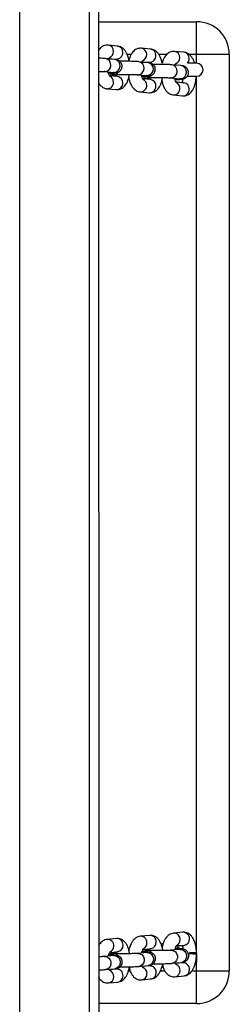
# Model space of a CAD drawing. Units: millimetres. Extents: x -117 to 1117, y 84 to 709.
# Drawn here: x 519 to 529, y 193 to 238 of the extents above; entities that cross this region are included whole.
import ezdxf

# ---------------------------------------------------------------- set-up
doc = ezdxf.new("R2010")
doc.units = ezdxf.units.MM
doc.header["$LTSCALE"] = 120

# ---------------------------------------------------------------- blocks, each defined once
blk = doc.blocks.new('2')
at = {"color": 7, "linetype": 'Continuous', "lineweight": 25}
for p, q in [((2549.808, 1953.932), (2554.308, 1953.932)), ((2554.308, 1952.432), (2554.308, 1953.932)), ((2550.682, 1952.818), (2550.26, 1952.857)), ((2552.204, 1952.675), (2551.781, 1952.715)), ((2553.725, 1952.533), (2553.303, 1952.573)), ((2550.556, 1952.202), (2550.134, 1952.242)), ((2550.288, 1952.227), (2550.627, 1952.22)), ((2550.564, 1952.226), (2550.569, 1952.216)), ((2555.808, 1952.432), (2554.308, 1952.432)), ((2555.808, 1952.432), (2555.808, 1910.432)), ((2552.078, 1952.06), (2551.655, 1952.1)), ((2551.81, 1952.085), (2552.148, 1952.078)), ((2552.086, 1952.083), (2552.091, 1952.074)), ((2553.599, 1951.918), (2553.176, 1951.957)), ((2553.331, 1951.943), (2553.502, 1951.951)), ((2554.308, 1952.032), (2553.897, 1952.032)), ((2550.078, 1951.645), (2550.5, 1951.605)), ((2550.682, 1951.419), (2550.322, 1951.453)), ((2550.33, 1951.476), (2550.598, 1951.451)), ((2550.685, 1951.505), (2550.721, 1951.506)), ((2551.599, 1951.502), (2552.022, 1951.463)), ((2552.204, 1951.277), (2551.844, 1951.31)), ((2551.852, 1951.334), (2552.12, 1951.309)), ((2552.206, 1951.363), (2552.243, 1951.364)), ((2553.121, 1951.36), (2553.543, 1951.32)), ((2553.879, 1951.432), (2554.308, 1951.432)), ((2550.204, 1950.861), (2550.627, 1950.822)), ((2553.354, 1951.188), (2553.416, 1951.163)), ((2553.725, 1951.134), (2553.365, 1951.168)), ((2551.725, 1950.719), (2552.148, 1950.679)), ((2553.247, 1950.576), (2553.669, 1950.537)), ((2552.159, 1912.056), (2551.737, 1912.016)), ((2553.681, 1912.198), (2553.258, 1912.158)), ((2550.638, 1911.913), (2550.215, 1911.874)), ((2552.688, 1911.64), (2552.775, 1911.685)), ((2552.775, 1911.685), (2552.688, 1911.64)), ((2553.39, 1911.589), (2553.737, 1911.6)), ((2550.512, 1911.13), (2550.089, 1911.09)), ((2550.341, 1911.258), (2550.694, 1911.316)), ((2550.61, 1911.283), (2550.342, 1911.258)), ((2550.733, 1911.216), (2550.696, 1911.229)), ((2552.033, 1911.272), (2551.61, 1911.233)), ((2551.862, 1911.401), (2552.215, 1911.458)), ((2552.131, 1911.426), (2551.863, 1911.401)), ((2552.254, 1911.358), (2552.218, 1911.372)), ((2553.555, 1911.414), (2553.132, 1911.375)), ((2553.705, 1911.432), (2553.687, 1911.43)), ((2554.315, 1911.208), (2554.303, 1911.247)), ((2551.666, 1910.635), (2552.089, 1910.675)), ((2552.159, 1910.657), (2551.83, 1910.626)), ((2553.188, 1910.778), (2553.61, 1910.817)), ((2553.681, 1910.799), (2553.351, 1910.768)), ((2553.513, 1910.808), (2553.495, 1910.782)), ((2550.145, 1910.493), (2550.568, 1910.532)), ((2550.638, 1910.515), (2550.309, 1910.484)), ((2553.314, 1910.162), (2553.737, 1910.202)), ((2554.308, 1908.932), (2554.308, 1910.432)), ((2554.308, 1910.432), (2555.808, 1910.432)), ((2550.271, 1909.878), (2550.694, 1909.917)), ((2551.793, 1910.02), (2552.215, 1910.059)), ((2554.308, 1908.932), (2549.808, 1908.932))]:
    blk.add_line(p, q, dxfattribs=at)
at = {"color": 8, "linetype": 'Continuous', "lineweight": 25}
for p, q in [((2551.311, 1952.432), (2551.128, 1952.432)), ((2552.941, 1952.432), (2552.572, 1952.432)), ((2554.308, 1952.432), (2553.967, 1952.432)), ((2554.308, 1952.032), (2554.308, 1952.432)), ((2550.106, 1951.643), (2550.078, 1951.645)), ((2550.528, 1951.604), (2550.5, 1951.605)), ((2551.627, 1951.501), (2551.599, 1951.502)), ((2552.05, 1951.462), (2552.022, 1951.463)), ((2553.148, 1951.359), (2553.121, 1951.36)), ((2553.571, 1951.319), (2553.543, 1951.32)), ((2554.303, 1911.247), (2554.308, 1951.432)), ((2554.308, 1910.432), (2554.315, 1911.208)), ((2551.189, 1910.432), (2551.263, 1910.432)), ((2552.657, 1910.432), (2552.853, 1910.432)), ((2554.099, 1910.432), (2554.308, 1910.432))]:
    blk.add_line(p, q, dxfattribs=at)
at = {"color": 7, "linetype": 'Continuous', "lineweight": 25, "flags": 128}
for points in [[(2550.63, 1951.588), (2550.634, 1951.528), (2550.679, 1951.506), (2550.685, 1951.505)], [(2552.152, 1951.445), (2552.155, 1951.386), (2552.2, 1951.363), (2552.206, 1951.363)], [(2553.416, 1951.163), (2553.378, 1951.178), (2553.354, 1951.188)], [(2553.417, 1911.571), (2553.484, 1911.497), (2553.515, 1911.452)], [(2553.515, 1911.452), (2553.47, 1911.514), (2553.417, 1911.571)], [(2550.696, 1911.229), (2550.69, 1911.229), (2550.645, 1911.206), (2550.643, 1911.149)], [(2550.733, 1911.216), (2550.726, 1911.228), (2550.681, 1911.206), (2550.643, 1911.149)], [(2552.218, 1911.372), (2552.211, 1911.372), (2552.167, 1911.349), (2552.164, 1911.292)], [(2552.254, 1911.358), (2552.248, 1911.371), (2552.203, 1911.348), (2552.164, 1911.292)], [(2553.97, 1911.235), (2554.032, 1911.234), (2554.136, 1911.235), (2554.224, 1911.238), (2554.286, 1911.242), (2554.313, 1911.246), (2554.304, 1911.251), (2554.259, 1911.255), (2554.182, 1911.259), (2554.085, 1911.261), (2553.978, 1911.261)], [(2552.775, 1910.579), (2552.778, 1910.578), (2552.716, 1910.607)], [(2552.716, 1910.607), (2552.719, 1910.606), (2552.775, 1910.579)]]:
    blk.add_lwpolyline(points, dxfattribs=at)
at = {"color": 8, "linetype": 'Continuous', "lineweight": 25, "flags": 128}
for points in [[(2550.089, 1911.09), (2550.117, 1911.091), (2550.21, 1911.071), (2550.292, 1911.018), (2550.352, 1910.937), (2550.385, 1910.838), (2550.385, 1910.734), (2550.352, 1910.637), (2550.292, 1910.558), (2550.21, 1910.508), (2550.145, 1910.493)], [(2550.512, 1911.13), (2550.54, 1911.131), (2550.633, 1911.111), (2550.714, 1911.057), (2550.775, 1910.976), (2550.807, 1910.878), (2550.807, 1910.774), (2550.775, 1910.676), (2550.714, 1910.598), (2550.633, 1910.548), (2550.568, 1910.532)], [(2551.61, 1911.233), (2551.638, 1911.234), (2551.731, 1911.214), (2551.813, 1911.16), (2551.874, 1911.079), (2551.906, 1910.981), (2551.906, 1910.876), (2551.874, 1910.779), (2551.813, 1910.701), (2551.731, 1910.65), (2551.666, 1910.635)], [(2552.033, 1911.272), (2552.061, 1911.273), (2552.154, 1911.253), (2552.236, 1911.199), (2552.296, 1911.119), (2552.329, 1911.02), (2552.329, 1910.916), (2552.296, 1910.819), (2552.236, 1910.74), (2552.154, 1910.69), (2552.089, 1910.675)], [(2553.132, 1911.375), (2553.16, 1911.376), (2553.253, 1911.356), (2553.335, 1911.302), (2553.395, 1911.221), (2553.428, 1911.123), (2553.428, 1911.019), (2553.395, 1910.922), (2553.335, 1910.843), (2553.253, 1910.793), (2553.188, 1910.778)], [(2553.555, 1911.414), (2553.582, 1911.415), (2553.675, 1911.396), (2553.757, 1911.342), (2553.818, 1911.261), (2553.85, 1911.162), (2553.85, 1911.058), (2553.818, 1910.961), (2553.757, 1910.883), (2553.675, 1910.832), (2553.61, 1910.817)]]:
    blk.add_lwpolyline(points, dxfattribs=at)
at = {"color": 7, "linetype": 'Continuous', "lineweight": 25}
for centre, radius, start, end in [((2554.308, 1952.432), 1.5, 0, 90), ((2554.308, 1951.732), 0.3, 270, 90), ((2550.746, 1951.625), 0.121, 197.9312, 258.3665), ((2552.267, 1951.483), 0.121, 197.9312, 258.3665), ((2554.288, 1913.081), 1.873, 260.2257, 270.8257), ((2554.308, 1910.432), 1.5, 270, 0)]:
    blk.add_arc(centre, radius, start, end, dxfattribs=at)
at = {"color": 8, "linetype": 'Continuous', "lineweight": 25}
for centre, radius, start, end in [((2550.222, 1952.578), 0.282, 357.2368, 82.3098), ((2550.2, 1952.573), 0.304, 293.3835, 358.2608), ((2550.645, 1952.538), 0.282, 357.2373, 82.2923), ((2551.743, 1952.435), 0.282, 357.2368, 82.3098), ((2552.166, 1952.396), 0.282, 357.2373, 82.2923), ((2553.265, 1952.293), 0.282, 357.2361, 82.2935), ((2550.082, 1951.944), 0.302, 274.5723, 80.1022), ((2550.504, 1951.905), 0.302, 274.5734, 80.08), ((2550.639, 1952.508), 0.288, 267.6206, 3.2128), ((2551.721, 1952.431), 0.304, 293.3835, 358.2608), ((2552.16, 1952.366), 0.288, 267.6206, 3.2128), ((2553.243, 1952.289), 0.304, 293.3835, 358.2608), ((2553.688, 1952.253), 0.282, 357.2373, 82.2923), ((2553.649, 1952.235), 0.32, 320.5987, 0.8501), ((2551.603, 1951.802), 0.302, 274.5656, 80.0878), ((2552.026, 1951.763), 0.302, 274.5734, 80.08), ((2553.124, 1951.66), 0.302, 274.5656, 80.0878), ((2553.547, 1951.62), 0.302, 274.5734, 80.08), ((2550.353, 1951.728), 0.253, 264.8789, 298.5543), ((2550.212, 1951.166), 0.292, 359.914, 64.8254), ((2550.647, 1951.141), 0.28, 356.7966, 82.733), ((2551.874, 1951.586), 0.253, 264.8789, 298.5543), ((2551.733, 1951.023), 0.292, 359.914, 64.8254), ((2552.169, 1950.999), 0.28, 356.7966, 82.733), ((2550.214, 1951.151), 0.291, 268.101, 2.7324), ((2550.636, 1951.112), 0.291, 268.1035, 2.73), ((2551.735, 1951.009), 0.291, 268.101, 2.7324), ((2552.158, 1950.97), 0.291, 268.1035, 2.73), ((2553.256, 1950.867), 0.291, 268.101, 2.7324), ((2553.255, 1950.881), 0.292, 359.914, 64.8254), ((2553.679, 1950.827), 0.291, 268.1035, 2.73), ((2553.69, 1950.857), 0.28, 356.7966, 82.733), ((2551.746, 1911.726), 0.291, 357.262, 91.9046), ((2552.169, 1911.765), 0.291, 357.27, 91.8965), ((2553.268, 1911.868), 0.291, 357.262, 91.9046), ((2553.69, 1911.907), 0.291, 357.27, 91.8965), ((2550.225, 1911.583), 0.291, 357.262, 91.9046), ((2550.223, 1911.569), 0.293, 295.1844, 0.1159), ((2550.648, 1911.623), 0.291, 357.27, 91.8965), ((2550.658, 1911.593), 0.28, 277.267, 3.2034), ((2551.744, 1911.711), 0.292, 295.1593, 0.1411), ((2552.18, 1911.736), 0.28, 277.267, 3.2034), ((2553.266, 1911.853), 0.292, 295.1593, 0.1411), ((2553.701, 1911.878), 0.28, 277.267, 3.2034), ((2550.223, 1911.035), 0.253, 52.1891, 62.0677), ((2551.744, 1911.177), 0.253, 52.1891, 62.0677), ((2552.171, 1910.369), 0.288, 356.7872, 92.3794), ((2553.254, 1910.448), 0.304, 1.448, 66.9565), ((2553.693, 1910.511), 0.288, 356.7872, 92.3794), ((2550.233, 1910.157), 0.282, 277.7066, 2.7638), ((2550.211, 1910.163), 0.304, 1.448, 66.9565), ((2550.65, 1910.226), 0.288, 356.7872, 92.3794), ((2550.656, 1910.197), 0.282, 277.7077, 2.7627), ((2551.755, 1910.3), 0.282, 277.7066, 2.7638), ((2551.733, 1910.305), 0.304, 1.448, 66.9565), ((2552.177, 1910.339), 0.282, 277.7077, 2.7627), ((2553.276, 1910.442), 0.282, 277.7066, 2.7638), ((2553.699, 1910.481), 0.282, 277.7077, 2.7627)]:
    blk.add_arc(centre, radius, start, end, dxfattribs=at)
at = {"color": 7, "linetype": 'Continuous', "lineweight": 25}
for points, knots in [([(2550.26, 1952.857), (2550.223, 1952.858), (2550.147, 1952.859), (2550.04, 1952.824), (2549.946, 1952.767), (2549.867, 1952.693), (2549.827, 1952.633), (2549.808, 1952.604)], [0, 0, 0, 0, 0.199058, 0.40122, 0.59932, 0.805221, 1, 1, 1, 1]), ([(2551.21, 1952.175), (2551.214, 1952.154), (2551.198, 1952.248), (2551.153, 1952.388), (2551.089, 1952.526), (2551.011, 1952.639), (2550.922, 1952.725), (2550.824, 1952.784), (2550.741, 1952.811), (2550.693, 1952.816), (2550.682, 1952.818)], [0, 0, 0, 0, 0.106123, 0.267554, 0.436167, 0.588661, 0.722965, 0.846437, 0.96462, 1, 1, 1, 1]), ([(2551.781, 1952.715), (2551.744, 1952.715), (2551.669, 1952.717), (2551.562, 1952.682), (2551.467, 1952.624), (2551.385, 1952.546), (2551.314, 1952.447), (2551.253, 1952.324), (2551.224, 1952.226), (2551.21, 1952.175)], [0, 0, 0, 0, 0.128483, 0.258971, 0.386836, 0.519736, 0.665306, 0.829025, 1, 1, 1, 1]), ([(2552.731, 1952.033), (2552.736, 1952.012), (2552.719, 1952.106), (2552.674, 1952.245), (2552.611, 1952.384), (2552.532, 1952.497), (2552.444, 1952.583), (2552.345, 1952.642), (2552.263, 1952.668), (2552.215, 1952.674), (2552.204, 1952.675)], [0, 0, 0, 0, 0.106123, 0.267554, 0.436167, 0.588661, 0.722965, 0.846437, 0.96462, 1, 1, 1, 1]), ([(2553.303, 1952.573), (2553.265, 1952.573), (2553.19, 1952.574), (2553.083, 1952.539), (2552.988, 1952.482), (2552.907, 1952.404), (2552.836, 1952.304), (2552.775, 1952.182), (2552.746, 1952.083), (2552.731, 1952.033)], [0, 0, 0, 0, 0.128483, 0.258971, 0.386836, 0.519736, 0.665306, 0.829025, 1, 1, 1, 1]), ([(2550.134, 1952.242), (2550.12, 1952.243), (2550.079, 1952.247), (2549.995, 1952.251), (2549.898, 1952.255), (2549.829, 1952.256), (2549.808, 1952.257)], [0, 0, 0, 0, 0.175508, 0.503197, 0.848035, 1, 1, 1, 1]), ([(2550.263, 1951.627), (2550.318, 1951.566), (2550.401, 1951.569), (2550.503, 1951.574), (2550.573, 1951.58), (2550.621, 1951.587), (2550.661, 1951.595), (2550.708, 1951.61), (2550.762, 1951.639), (2550.816, 1951.684), (2550.864, 1951.75), (2550.893, 1951.834), (2550.896, 1951.927), (2550.873, 1952.012), (2550.832, 1952.079), (2550.783, 1952.127), (2550.734, 1952.159), (2550.689, 1952.178), (2550.652, 1952.189), (2550.616, 1952.196), (2550.586, 1952.199), (2550.563, 1952.202), (2550.556, 1952.202)], [0, 0, 0, 0, 0.086824, 0.178648, 0.274107, 0.328977, 0.370069, 0.406807, 0.443293, 0.485287, 0.533759, 0.587144, 0.64237, 0.696397, 0.742209, 0.782544, 0.818378, 0.850453, 0.880489, 0.918022, 0.975439, 1, 1, 1, 1]), ([(2550.288, 1952.227), (2550.29, 1952.233), (2550.299, 1952.26), (2550.312, 1952.284), (2550.324, 1952.297), (2550.321, 1952.294), (2550.321, 1952.294)], [0, 0, 0, 0, 0.125892, 0.570976, 0.995638, 1, 1, 1, 1]), ([(2551.655, 1952.1), (2551.641, 1952.101), (2551.601, 1952.104), (2551.517, 1952.109), (2551.396, 1952.113), (2551.257, 1952.117), (2551.108, 1952.118), (2550.956, 1952.119), (2550.848, 1952.118), (2550.795, 1952.117), (2550.79, 1952.117)], [0, 0, 0, 0, 0.079565, 0.228119, 0.384448, 0.53566, 0.685148, 0.834012, 0.982772, 1, 1, 1, 1]), ([(2551.81, 1952.085), (2551.812, 1952.091), (2551.82, 1952.118), (2551.834, 1952.141), (2551.846, 1952.155), (2551.842, 1952.152), (2551.842, 1952.152)], [0, 0, 0, 0, 0.125892, 0.570976, 0.995638, 1, 1, 1, 1]), ([(2554.308, 1952.032), (2554.208, 1952.054), (2554.186, 1952.132), (2554.131, 1952.241), (2554.054, 1952.355), (2553.965, 1952.44), (2553.867, 1952.5), (2553.784, 1952.526), (2553.736, 1952.532), (2553.725, 1952.533)], [0, 0, 0, 0, 0.0860636, 0.2964573, 0.486737, 0.6543199, 0.8083863, 0.9558532, 1, 1, 1, 1]), ([(2549.808, 1951.657), (2549.812, 1951.657), (2549.86, 1951.656), (2549.936, 1951.653), (2550.026, 1951.649), (2550.062, 1951.646), (2550.078, 1951.645)], [0, 0, 0, 0, 0.033507, 0.37666, 0.714517, 1, 1, 1, 1]), ([(2551.785, 1951.485), (2551.84, 1951.424), (2551.922, 1951.427), (2552.024, 1951.432), (2552.094, 1951.438), (2552.143, 1951.444), (2552.182, 1951.452), (2552.23, 1951.468), (2552.284, 1951.497), (2552.338, 1951.542), (2552.385, 1951.608), (2552.415, 1951.692), (2552.418, 1951.784), (2552.394, 1951.869), (2552.353, 1951.937), (2552.305, 1951.985), (2552.256, 1952.017), (2552.211, 1952.036), (2552.173, 1952.046), (2552.137, 1952.053), (2552.107, 1952.057), (2552.084, 1952.059), (2552.078, 1952.06)], [0, 0, 0, 0, 0.086824, 0.178648, 0.274107, 0.328977, 0.370069, 0.406807, 0.443293, 0.485287, 0.533759, 0.587144, 0.64237, 0.696397, 0.742209, 0.782544, 0.818378, 0.850453, 0.880489, 0.918022, 0.975439, 1, 1, 1, 1]), ([(2553.176, 1951.957), (2553.162, 1951.958), (2553.122, 1951.962), (2553.038, 1951.967), (2552.918, 1951.971), (2552.778, 1951.974), (2552.63, 1951.976), (2552.478, 1951.976), (2552.37, 1951.976), (2552.317, 1951.975), (2552.311, 1951.975)], [0, 0, 0, 0, 0.079565, 0.228119, 0.384448, 0.53566, 0.685148, 0.834012, 0.982772, 1, 1, 1, 1]), ([(2553.306, 1951.343), (2553.361, 1951.282), (2553.444, 1951.284), (2553.546, 1951.29), (2553.616, 1951.296), (2553.664, 1951.302), (2553.703, 1951.31), (2553.751, 1951.326), (2553.805, 1951.354), (2553.859, 1951.4), (2553.906, 1951.465), (2553.936, 1951.549), (2553.939, 1951.642), (2553.916, 1951.727), (2553.874, 1951.794), (2553.826, 1951.842), (2553.777, 1951.874), (2553.732, 1951.893), (2553.694, 1951.904), (2553.659, 1951.911), (2553.629, 1951.915), (2553.606, 1951.917), (2553.599, 1951.918)], [0, 0, 0, 0, 0.086824, 0.178648, 0.274107, 0.328977, 0.370069, 0.406807, 0.443293, 0.485287, 0.533759, 0.587144, 0.64237, 0.696397, 0.742209, 0.782544, 0.818378, 0.850453, 0.880489, 0.918022, 0.975439, 1, 1, 1, 1]), ([(2553.331, 1951.943), (2553.333, 1951.949), (2553.342, 1951.976), (2553.355, 1951.999), (2553.367, 1952.012), (2553.363, 1952.009), (2553.363, 1952.009)], [0, 0, 0, 0, 0.125892, 0.570976, 0.995638, 1, 1, 1, 1]), ([(2550.336, 1951.43), (2550.337, 1951.43), (2550.34, 1951.427), (2550.325, 1951.444), (2550.304, 1951.488), (2550.28, 1951.551), (2550.268, 1951.604), (2550.263, 1951.627)], [0, 0, 0, 0, 0.065341, 0.294064, 0.53517, 0.796615, 1, 1, 1, 1]), ([(2550.33, 1951.476), (2550.366, 1951.5), (2550.369, 1951.5), (2550.398, 1951.503), (2550.452, 1951.507), (2550.537, 1951.511), (2550.613, 1951.514), (2550.66, 1951.515), (2550.665, 1951.515)], [0, 0, 0, 0, 0.100028, 0.264387, 0.47265, 0.712764, 0.968751, 1, 1, 1, 1]), ([(2550.5, 1951.605), (2550.508, 1951.604), (2550.52, 1951.603), (2550.52, 1951.603), (2550.52, 1951.603)], [0, 0, 0, 0, 0.647984, 1, 1, 1, 1]), ([(2550.665, 1951.515), (2550.618, 1951.511), (2550.611, 1951.478), (2550.599, 1951.446), (2550.59, 1951.43), (2550.589, 1951.428)], [0, 0, 0, 0, 0.0527891, 0.8822712, 1, 1, 1, 1]), ([(2550.627, 1950.822), (2550.664, 1950.821), (2550.739, 1950.82), (2550.846, 1950.855), (2550.941, 1950.912), (2551.023, 1950.99), (2551.094, 1951.09), (2551.155, 1951.215), (2551.202, 1951.358), (2551.221, 1951.466), (2551.23, 1951.517)], [0, 0, 0, 0, 0.110251, 0.222221, 0.331941, 0.445982, 0.570895, 0.711382, 0.863302, 1, 1, 1, 1]), ([(2550.63, 1951.588), (2550.64, 1951.584), (2550.654, 1951.552), (2550.683, 1951.523), (2550.709, 1951.52), (2550.721, 1951.518)], [0, 0, 0, 0, 0.135448, 0.605246, 1, 1, 1, 1]), ([(2550.721, 1951.518), (2550.733, 1951.516), (2550.801, 1951.517), (2550.922, 1951.519), (2551.069, 1951.519), (2551.212, 1951.517), (2551.344, 1951.515), (2551.459, 1951.511), (2551.548, 1951.506), (2551.583, 1951.504), (2551.599, 1951.502)], [0, 0, 0, 0, 0.071524, 0.207798, 0.344617, 0.481554, 0.618102, 0.753695, 0.887195, 1, 1, 1, 1]), ([(2551.198, 1951.361), (2551.202, 1951.343), (2551.215, 1951.269), (2551.255, 1951.149), (2551.319, 1951.01), (2551.397, 1950.897), (2551.486, 1950.811), (2551.584, 1950.752), (2551.667, 1950.726), (2551.714, 1950.72), (2551.725, 1950.719)], [0, 0, 0, 0, 0.052899, 0.223947, 0.402606, 0.564181, 0.706483, 0.837309, 0.962532, 1, 1, 1, 1]), ([(2551.857, 1951.288), (2551.858, 1951.287), (2551.861, 1951.285), (2551.846, 1951.302), (2551.825, 1951.346), (2551.801, 1951.408), (2551.79, 1951.462), (2551.785, 1951.485)], [0, 0, 0, 0, 0.065341, 0.294064, 0.53517, 0.796615, 1, 1, 1, 1]), ([(2551.852, 1951.334), (2551.888, 1951.358), (2551.89, 1951.358), (2551.919, 1951.361), (2551.973, 1951.365), (2552.058, 1951.369), (2552.135, 1951.371), (2552.181, 1951.372), (2552.186, 1951.373)], [0, 0, 0, 0, 0.100028, 0.264387, 0.47265, 0.712764, 0.968751, 1, 1, 1, 1]), ([(2552.022, 1951.463), (2552.03, 1951.462), (2552.042, 1951.46), (2552.041, 1951.461), (2552.041, 1951.461)], [0, 0, 0, 0, 0.647984, 1, 1, 1, 1]), ([(2552.186, 1951.373), (2552.139, 1951.369), (2552.132, 1951.335), (2552.12, 1951.304), (2552.112, 1951.287), (2552.111, 1951.285)], [0, 0, 0, 0, 0.052789, 0.882271, 1, 1, 1, 1]), ([(2552.148, 1950.679), (2552.185, 1950.679), (2552.261, 1950.677), (2552.368, 1950.712), (2552.462, 1950.77), (2552.544, 1950.848), (2552.615, 1950.947), (2552.676, 1951.072), (2552.723, 1951.216), (2552.742, 1951.323), (2552.751, 1951.374)], [0, 0, 0, 0, 0.110251, 0.222221, 0.331941, 0.445982, 0.570895, 0.711382, 0.863302, 1, 1, 1, 1]), ([(2552.152, 1951.445), (2552.162, 1951.441), (2552.175, 1951.41), (2552.205, 1951.38), (2552.231, 1951.377), (2552.243, 1951.376)], [0, 0, 0, 0, 0.135448, 0.605246, 1, 1, 1, 1]), ([(2552.243, 1951.376), (2552.254, 1951.374), (2552.322, 1951.375), (2552.443, 1951.376), (2552.59, 1951.376), (2552.733, 1951.375), (2552.866, 1951.372), (2552.98, 1951.368), (2553.069, 1951.364), (2553.104, 1951.361), (2553.121, 1951.36)], [0, 0, 0, 0, 0.071524, 0.207798, 0.344617, 0.481554, 0.618102, 0.753695, 0.887195, 1, 1, 1, 1]), ([(2552.72, 1951.219), (2552.723, 1951.201), (2552.736, 1951.127), (2552.777, 1951.007), (2552.84, 1950.868), (2552.918, 1950.755), (2553.007, 1950.669), (2553.105, 1950.61), (2553.188, 1950.583), (2553.236, 1950.578), (2553.247, 1950.576)], [0, 0, 0, 0, 0.052899, 0.223947, 0.402606, 0.564181, 0.706483, 0.837309, 0.962532, 1, 1, 1, 1]), ([(2553.379, 1951.146), (2553.38, 1951.145), (2553.383, 1951.142), (2553.368, 1951.16), (2553.346, 1951.203), (2553.323, 1951.266), (2553.311, 1951.319), (2553.306, 1951.343)], [0, 0, 0, 0, 0.065341, 0.294064, 0.53517, 0.796615, 1, 1, 1, 1]), ([(2553.543, 1951.32), (2553.551, 1951.319), (2553.563, 1951.318), (2553.563, 1951.318), (2553.562, 1951.318)], [0, 0, 0, 0, 0.647984, 1, 1, 1, 1]), ([(2553.676, 1951.305), (2553.671, 1951.277), (2553.66, 1951.216), (2553.642, 1951.162), (2553.633, 1951.145), (2553.725, 1951.134)], [0, 0, 0, 0, 0.431073, 0.929288, 1, 1, 1, 1]), ([(2553.669, 1950.537), (2553.707, 1950.536), (2553.782, 1950.535), (2553.889, 1950.57), (2553.984, 1950.627), (2554.066, 1950.705), (2554.137, 1950.805), (2554.198, 1950.93), (2554.246, 1951.079), (2554.277, 1951.244), (2554.29, 1951.366), (2554.292, 1951.431), (2554.292, 1951.438)], [0, 0, 0, 0, 0.093651, 0.188763, 0.281964, 0.378834, 0.48494, 0.604274, 0.733321, 0.861059, 0.985839, 1, 1, 1, 1]), ([(2549.808, 1951.145), (2549.831, 1951.108), (2549.877, 1951.037), (2549.964, 1950.954), (2550.063, 1950.894), (2550.145, 1950.868), (2550.193, 1950.862), (2550.204, 1950.861)], [0, 0, 0, 0, 0.258594, 0.500676, 0.723234, 0.93626, 1, 1, 1, 1]), ([(2551.737, 1912.016), (2551.701, 1912.01), (2551.628, 1911.998), (2551.531, 1911.947), (2551.444, 1911.876), (2551.367, 1911.783), (2551.3, 1911.665), (2551.245, 1911.529), (2551.221, 1911.425), (2551.209, 1911.376)], [0, 0, 0, 0, 0.123495, 0.248858, 0.377748, 0.517837, 0.675252, 0.84748, 1, 1, 1, 1]), ([(2552.763, 1911.361), (2552.753, 1911.413), (2552.734, 1911.523), (2552.683, 1911.675), (2552.616, 1911.807), (2552.534, 1911.911), (2552.443, 1911.987), (2552.342, 1912.037), (2552.245, 1912.059), (2552.184, 1912.057), (2552.159, 1912.056)], [0, 0, 0, 0, 0.142202, 0.294859, 0.455864, 0.588293, 0.707025, 0.818888, 0.928054, 1, 1, 1, 1]), ([(2553.258, 1912.158), (2553.222, 1912.152), (2553.15, 1912.14), (2553.052, 1912.089), (2552.965, 1912.018), (2552.889, 1911.925), (2552.821, 1911.807), (2552.766, 1911.671), (2552.742, 1911.567), (2552.731, 1911.519)], [0, 0, 0, 0, 0.123495, 0.248858, 0.377748, 0.517837, 0.675252, 0.84748, 1, 1, 1, 1]), ([(2554.303, 1911.247), (2554.304, 1911.267), (2554.302, 1911.355), (2554.288, 1911.499), (2554.255, 1911.663), (2554.204, 1911.817), (2554.137, 1911.949), (2554.056, 1912.054), (2553.965, 1912.13), (2553.864, 1912.18), (2553.766, 1912.202), (2553.705, 1912.199), (2553.681, 1912.198)], [0, 0, 0, 0, 0.06269, 0.181084, 0.301426, 0.425747, 0.556866, 0.664714, 0.761407, 0.852506, 0.941408, 1, 1, 1, 1]), ([(2550.215, 1911.874), (2550.179, 1911.868), (2550.107, 1911.855), (2550.009, 1911.804), (2549.923, 1911.733), (2549.855, 1911.654), (2549.822, 1911.592), (2549.808, 1911.567)], [0, 0, 0, 0, 0.199684, 0.40239, 0.610798, 0.837314, 1, 1, 1, 1]), ([(2551.241, 1911.218), (2551.232, 1911.271), (2551.212, 1911.381), (2551.161, 1911.533), (2551.095, 1911.664), (2551.013, 1911.769), (2550.922, 1911.845), (2550.821, 1911.895), (2550.723, 1911.917), (2550.662, 1911.914), (2550.638, 1911.913)], [0, 0, 0, 0, 0.1422017, 0.2948591, 0.4558641, 0.5882928, 0.707025, 0.8188882, 0.9280539, 1, 1, 1, 1]), ([(2553.333, 1911.454), (2553.32, 1911.405), (2553.329, 1911.453), (2553.351, 1911.514), (2553.375, 1911.567), (2553.392, 1911.591), (2553.39, 1911.589), (2553.39, 1911.589)], [0, 0, 0, 0, 0.106233, 0.401172, 0.649788, 0.882026, 1, 1, 1, 1]), ([(2553.737, 1911.6), (2553.65, 1911.576), (2553.664, 1911.541), (2553.68, 1911.482), (2553.686, 1911.44), (2553.687, 1911.43)], [0, 0, 0, 0, 0.3878354, 0.8600663, 1, 1, 1, 1]), ([(2550.089, 1911.09), (2550.08, 1911.089), (2550.054, 1911.087), (2549.989, 1911.084), (2549.904, 1911.08), (2549.836, 1911.078), (2549.808, 1911.078)], [0, 0, 0, 0, 0.172937, 0.462351, 0.775709, 1, 1, 1, 1]), ([(2550.29, 1911.17), (2550.277, 1911.12), (2550.286, 1911.168), (2550.308, 1911.23), (2550.332, 1911.283), (2550.349, 1911.306), (2550.348, 1911.305), (2550.347, 1911.304)], [0, 0, 0, 0, 0.106233, 0.401172, 0.649788, 0.882026, 1, 1, 1, 1]), ([(2550.568, 1910.532), (2550.581, 1910.534), (2550.613, 1910.537), (2550.652, 1910.543), (2550.709, 1910.559), (2550.764, 1910.586), (2550.817, 1910.627), (2550.867, 1910.689), (2550.901, 1910.77), (2550.909, 1910.863), (2550.89, 1910.951), (2550.851, 1911.022), (2550.803, 1911.073), (2550.754, 1911.108), (2550.708, 1911.129), (2550.669, 1911.14), (2550.634, 1911.148), (2550.584, 1911.155), (2550.511, 1911.161), (2550.407, 1911.166), (2550.327, 1911.168), (2550.29, 1911.17)], [0, 0, 0, 0, 0.0488, 0.118879, 0.158948, 0.193554, 0.234896, 0.282174, 0.334939, 0.390079, 0.446007, 0.493039, 0.534278, 0.570897, 0.603555, 0.633817, 0.668708, 0.721302, 0.831177, 0.919765, 1, 1, 1, 1]), ([(2550.696, 1911.229), (2550.663, 1911.22), (2550.61, 1911.222), (2550.527, 1911.224), (2550.443, 1911.229), (2550.395, 1911.232), (2550.375, 1911.235), (2550.377, 1911.235), (2550.378, 1911.235)], [0, 0, 0, 0, 0.068862, 0.333766, 0.594823, 0.808075, 0.967147, 1, 1, 1, 1]), ([(2550.512, 1911.13), (2550.533, 1911.132), (2550.535, 1911.133), (2550.527, 1911.131), (2550.516, 1911.13), (2550.512, 1911.13)], [0, 0, 0, 0, 0.037213, 0.635592, 1, 1, 1, 1]), ([(2550.61, 1911.283), (2550.607, 1911.292), (2550.617, 1911.269), (2550.626, 1911.234), (2550.629, 1911.221)], [0, 0, 0, 0, 0.657316, 1, 1, 1, 1]), ([(2550.733, 1911.216), (2550.722, 1911.215), (2550.697, 1911.214), (2550.667, 1911.185), (2550.653, 1911.153), (2550.649, 1911.144)], [0, 0, 0, 0, 0.363835, 0.833694, 1, 1, 1, 1]), ([(2551.61, 1911.233), (2551.601, 1911.232), (2551.576, 1911.23), (2551.511, 1911.226), (2551.413, 1911.222), (2551.292, 1911.219), (2551.155, 1911.217), (2551.01, 1911.216), (2550.861, 1911.217), (2550.768, 1911.218), (2550.721, 1911.219)], [0, 0, 0, 0, 0.070279, 0.187894, 0.315239, 0.448354, 0.58388, 0.720429, 0.857343, 1, 1, 1, 1]), ([(2551.811, 1911.312), (2551.799, 1911.263), (2551.807, 1911.311), (2551.829, 1911.372), (2551.853, 1911.425), (2551.87, 1911.448), (2551.869, 1911.447), (2551.869, 1911.446)], [0, 0, 0, 0, 0.106233, 0.401172, 0.649788, 0.882026, 1, 1, 1, 1]), ([(2552.089, 1910.675), (2552.102, 1910.676), (2552.135, 1910.68), (2552.174, 1910.685), (2552.231, 1910.702), (2552.285, 1910.728), (2552.339, 1910.769), (2552.388, 1910.832), (2552.422, 1910.913), (2552.431, 1911.005), (2552.412, 1911.093), (2552.372, 1911.164), (2552.325, 1911.215), (2552.275, 1911.25), (2552.229, 1911.271), (2552.191, 1911.283), (2552.155, 1911.29), (2552.106, 1911.297), (2552.033, 1911.303), (2551.928, 1911.308), (2551.849, 1911.311), (2551.811, 1911.312)], [0, 0, 0, 0, 0.0488, 0.118879, 0.158948, 0.193554, 0.234896, 0.282174, 0.334939, 0.390079, 0.446007, 0.493039, 0.534278, 0.570897, 0.603555, 0.633817, 0.668708, 0.721302, 0.831177, 0.919765, 1, 1, 1, 1]), ([(2552.218, 1911.372), (2552.184, 1911.363), (2552.131, 1911.364), (2552.048, 1911.367), (2551.964, 1911.371), (2551.917, 1911.375), (2551.896, 1911.378), (2551.899, 1911.377), (2551.899, 1911.377)], [0, 0, 0, 0, 0.068862, 0.333766, 0.594823, 0.808075, 0.967147, 1, 1, 1, 1]), ([(2552.033, 1911.272), (2552.054, 1911.275), (2552.057, 1911.275), (2552.048, 1911.274), (2552.037, 1911.273), (2552.033, 1911.272)], [0, 0, 0, 0, 0.037213, 0.635592, 1, 1, 1, 1]), ([(2552.131, 1911.426), (2552.129, 1911.434), (2552.139, 1911.412), (2552.147, 1911.376), (2552.15, 1911.364)], [0, 0, 0, 0, 0.657316, 1, 1, 1, 1]), ([(2552.254, 1911.358), (2552.243, 1911.357), (2552.218, 1911.356), (2552.188, 1911.327), (2552.174, 1911.295), (2552.171, 1911.287)], [0, 0, 0, 0, 0.363835, 0.833694, 1, 1, 1, 1]), ([(2553.132, 1911.375), (2553.122, 1911.374), (2553.097, 1911.372), (2553.032, 1911.368), (2552.935, 1911.364), (2552.814, 1911.361), (2552.677, 1911.359), (2552.532, 1911.358), (2552.383, 1911.359), (2552.29, 1911.36), (2552.242, 1911.361)], [0, 0, 0, 0, 0.070279, 0.187894, 0.315239, 0.448354, 0.58388, 0.720429, 0.857343, 1, 1, 1, 1]), ([(2553.61, 1910.817), (2553.624, 1910.818), (2553.656, 1910.822), (2553.695, 1910.828), (2553.752, 1910.844), (2553.806, 1910.87), (2553.86, 1910.912), (2553.91, 1910.974), (2553.944, 1911.055), (2553.952, 1911.148), (2553.933, 1911.235), (2553.894, 1911.307), (2553.846, 1911.358), (2553.797, 1911.392), (2553.751, 1911.413), (2553.712, 1911.425), (2553.677, 1911.432), (2553.627, 1911.439), (2553.554, 1911.445), (2553.449, 1911.451), (2553.37, 1911.453), (2553.333, 1911.454)], [0, 0, 0, 0, 0.0488, 0.118879, 0.158948, 0.193554, 0.234896, 0.282174, 0.334939, 0.390079, 0.446007, 0.493039, 0.534278, 0.570897, 0.603555, 0.633817, 0.668708, 0.721302, 0.831177, 0.919765, 1, 1, 1, 1]), ([(2553.555, 1911.414), (2553.576, 1911.417), (2553.578, 1911.417), (2553.57, 1911.416), (2553.559, 1911.415), (2553.555, 1911.414)], [0, 0, 0, 0, 0.037213, 0.635592, 1, 1, 1, 1]), ([(2553.737, 1910.202), (2553.773, 1910.208), (2553.845, 1910.22), (2553.943, 1910.271), (2554.029, 1910.342), (2554.106, 1910.435), (2554.174, 1910.553), (2554.23, 1910.695), (2554.271, 1910.857), (2554.297, 1911.025), (2554.304, 1911.147), (2554.304, 1911.21), (2554.305, 1911.219)], [0, 0, 0, 0, 0.090174, 0.181712, 0.275825, 0.378116, 0.493057, 0.618816, 0.744737, 0.867657, 0.982058, 1, 1, 1, 1]), ([(2553.97, 1911.235), (2553.972, 1911.234), (2554.007, 1911.234), (2554.079, 1911.235), (2554.173, 1911.236), (2554.247, 1911.239), (2554.296, 1911.243), (2554.301, 1911.246), (2554.303, 1911.247)], [0, 0, 0, 0, 0.015498, 0.215167, 0.415038, 0.615087, 0.815182, 1, 1, 1, 1]), ([(2550.694, 1909.917), (2550.73, 1909.923), (2550.802, 1909.936), (2550.9, 1909.987), (2550.987, 1910.057), (2551.063, 1910.15), (2551.131, 1910.268), (2551.186, 1910.411), (2551.22, 1910.531), (2551.231, 1910.604), (2551.233, 1910.618)], [0, 0, 0, 0, 0.116306, 0.234373, 0.355761, 0.487695, 0.635947, 0.798151, 0.960564, 1, 1, 1, 1]), ([(2550.801, 1910.618), (2550.844, 1910.617), (2550.937, 1910.616), (2551.084, 1910.616), (2551.233, 1910.618), (2551.373, 1910.62), (2551.497, 1910.625), (2551.596, 1910.629), (2551.645, 1910.633), (2551.666, 1910.635)], [0, 0, 0, 0, 0.131142, 0.279904, 0.428674, 0.577733, 0.727632, 0.879495, 1, 1, 1, 1]), ([(2551.233, 1910.618), (2551.237, 1910.506), (2551.268, 1910.399), (2551.336, 1910.269), (2551.418, 1910.164), (2551.509, 1910.088), (2551.61, 1910.038), (2551.707, 1910.016), (2551.768, 1910.019), (2551.793, 1910.02)], [0, 0, 0, 0, 0.176087, 0.364219, 0.518955, 0.657689, 0.788397, 0.915954, 1, 1, 1, 1]), ([(2551.852, 1910.585), (2551.851, 1910.586), (2551.85, 1910.587), (2551.835, 1910.61), (2551.825, 1910.639), (2551.821, 1910.65)], [0, 0, 0, 0, 0.320229, 0.755597, 1, 1, 1, 1]), ([(2552.089, 1910.675), (2552.105, 1910.667), (2552.101, 1910.656), (2552.098, 1910.652), (2552.097, 1910.651)], [0, 0, 0, 0, 0.857232, 1, 1, 1, 1]), ([(2552.215, 1910.059), (2552.251, 1910.066), (2552.324, 1910.078), (2552.421, 1910.129), (2552.508, 1910.2), (2552.585, 1910.293), (2552.652, 1910.41), (2552.708, 1910.554), (2552.742, 1910.674), (2552.752, 1910.746), (2552.754, 1910.76)], [0, 0, 0, 0, 0.116306, 0.234373, 0.355761, 0.487695, 0.635947, 0.798151, 0.960564, 1, 1, 1, 1]), ([(2552.322, 1910.76), (2552.366, 1910.759), (2552.458, 1910.758), (2552.605, 1910.759), (2552.755, 1910.76), (2552.894, 1910.763), (2553.019, 1910.767), (2553.117, 1910.772), (2553.166, 1910.776), (2553.188, 1910.778)], [0, 0, 0, 0, 0.131142, 0.279904, 0.428674, 0.577733, 0.727632, 0.879495, 1, 1, 1, 1]), ([(2552.754, 1910.76), (2552.758, 1910.648), (2552.79, 1910.541), (2552.858, 1910.411), (2552.939, 1910.306), (2553.03, 1910.231), (2553.131, 1910.18), (2553.229, 1910.159), (2553.29, 1910.161), (2553.314, 1910.162)], [0, 0, 0, 0, 0.176087, 0.364219, 0.518955, 0.657689, 0.788397, 0.915954, 1, 1, 1, 1]), ([(2553.373, 1910.727), (2553.373, 1910.728), (2553.372, 1910.729), (2553.357, 1910.752), (2553.346, 1910.782), (2553.342, 1910.792)], [0, 0, 0, 0, 0.320229, 0.755597, 1, 1, 1, 1]), ([(2553.61, 1910.817), (2553.627, 1910.81), (2553.622, 1910.798), (2553.619, 1910.794), (2553.619, 1910.793)], [0, 0, 0, 0, 0.857232, 1, 1, 1, 1]), ([(2549.808, 1910.478), (2549.821, 1910.478), (2549.882, 1910.479), (2549.975, 1910.482), (2550.075, 1910.487), (2550.123, 1910.491), (2550.145, 1910.493)], [0, 0, 0, 0, 0.094307, 0.415816, 0.741537, 1, 1, 1, 1]), ([(2549.808, 1910.152), (2549.813, 1910.142), (2549.837, 1910.092), (2549.897, 1910.023), (2549.987, 1909.946), (2550.089, 1909.896), (2550.186, 1909.874), (2550.247, 1909.877), (2550.271, 1909.878)], [0, 0, 0, 0, 0.058713, 0.287803, 0.493201, 0.686717, 0.875568, 1, 1, 1, 1]), ([(2550.33, 1910.443), (2550.33, 1910.443), (2550.329, 1910.444), (2550.314, 1910.468), (2550.303, 1910.497), (2550.3, 1910.507)], [0, 0, 0, 0, 0.320229, 0.755597, 1, 1, 1, 1]), ([(2550.568, 1910.532), (2550.584, 1910.525), (2550.579, 1910.514), (2550.576, 1910.509), (2550.576, 1910.509)], [0, 0, 0, 0, 0.857232, 1, 1, 1, 1])]:
    blk.add_open_spline(points, degree=3, knots=knots, dxfattribs=at)

msp = doc.modelspace()

# ---------------------------------------------------------------- linework, layer by layer
at = {"color": 8, "linetype": 'Continuous', "lineweight": 25}
for p, q in [((519.486, 139.63), (519.491, 291.29)), ((522.686, 139.63), (522.691, 291.29))]:
    msp.add_line(p, q, dxfattribs=at)
at = {"color": 7, "linetype": 'Continuous', "lineweight": 25}
for p, q in [((523.136, 139.63), (523.091, 291.289)), ((523.089, 237.085), (523.089, 237.085))]:
    msp.add_line(p, q, dxfattribs=at)

# ---------------------------------------------------------------- block references
msp.add_blockref('2', (-2026.718, -1715.981))

doc.saveas('drawing.dxf')
